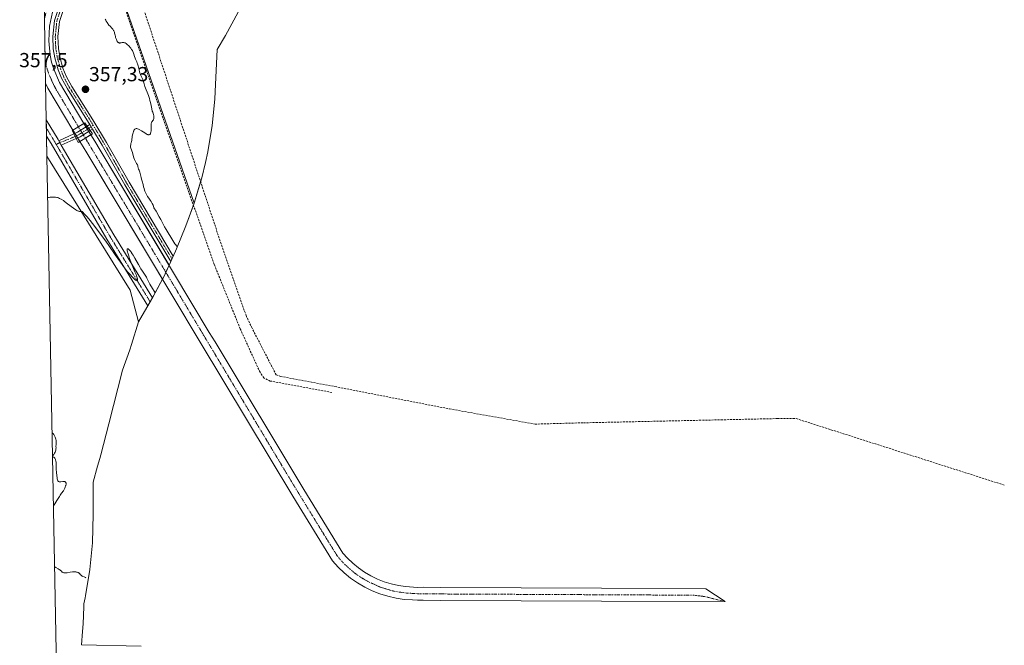
# Model space of a CAD drawing. Units: metres. Extents: x 632507 to 633010, y 4667222 to 4669544.
# Drawn here: x 632508 to 632993, y 4668490 to 4668798 of the extents above; entities that cross this region are included whole.
import ezdxf
from ezdxf.enums import TextEntityAlignment as Align

# ---------------------------------------------------------------- set-up
doc = ezdxf.new("R2010")
doc.units = ezdxf.units.M
doc.header["$MEASUREMENT"] = 0
doc.linetypes.add('TRAZO_Y_PUNTO', pattern=[1, 0.5, -0.25, 0, -0.25])
doc.linetypes.add('TRAZOSX2', pattern=[1.5, 1, -0.5])
for name, color, linetype, lineweight in [('Camino', 19, 'Continuous', 0), ('Camino Cxs', 19, 'Continuous', 0), ('Camino eje', 39, 'TRAZO_Y_PUNTO', 13), ('Carátula', 7, 'Continuous', 5), ('Corriente artificial Cxs', 5, 'Continuous', 13), ('Corriente artificial eje', 142, 'TRAZO_Y_PUNTO', 0), ('Corriente artificial eje oculto', 133, 'TRAZO_Y_PUNTO', 0), ('Corriente artificial lineal', 5, 'TRAZOSX2', 13), ('Corriente artificial oculto Cxs', 133, 'Continuous', 13), ('Corriente artificial superficial', 5, 'Continuous', 13), ('Corriente artificial superficial oculto', 133, 'TRAZO_Y_PUNTO', 13), ('Cultivos herbáceos CxS', 92, 'Continuous', 0), ('Curva de nivel normal', 36, 'Continuous', 0), ('Matorral', 135, 'Continuous', 0), ('Matorral CxS', 135, 'Continuous', 0), ('Pista no pavimentada', 254, 'Continuous', 13), ('Pista no pavimentada Cxs', 254, 'Continuous', 0), ('Pista pavimentada eje', 135, 'TRAZO_Y_PUNTO', 0), ('Puente', 1, 'Continuous', 0), ('Puente Cxs', 1, 'Continuous', 13), ('Punto de cota en terreno', 7, 'Continuous', 0), ('Rótulo de punto de cota en terreno', 19, 'Continuous', 0), ('Suelo desnudo', 252, 'Continuous', 0), ('Suelo desnudo CxS', 43, 'Continuous', 0)]:
    doc.layers.add(name, color=color, linetype=linetype, lineweight=lineweight)
doc.styles.add('Arial', font='txt', dxfattribs={"height": 0.2})

# ---------------------------------------------------------------- blocks, each defined once
blk = doc.blocks.new('*U150')
at = {"layer": 'Matorral CxS', "color": 135, "linetype": 'Continuous', "lineweight": 0}
for points in [[(632702.45, 4669202.6, 353.28), (632720.97, 4669189.9, 353.55), (632732.08, 4669187.79, 353.97), (632741.08, 4669190.43, 355.05), (632764.22, 4669218.6, 358.04), (632760.34, 4669211.23, 357.46), (632756.54, 4669204.35, 356.98), (632749.63, 4669193.24, 356.18), (632748.65, 4669191.78, 356.08), (632733.92, 4669170.15, 355.95), (632629.73, 4669043.75, 356.14), (632620.22, 4669030.63, 356.16), (632615.63, 4669023.62, 356.02), (632606.48, 4669007.13, 356.27), (632596.68, 4668983.96, 355.76), (632584.93, 4668957.63, 355.9), (632542.71, 4668859.87, 355.82), (632521.87, 4668812.37, 356.06), (632520.39, 4668808.5, 355.96), (632519.18, 4668873.25, 354.61), (632526.4, 4668881.62, 354.55), (632531.69, 4668895.91, 354.56), (632547.57, 4668912.31, 354.59), (632559.21, 4668923.95, 354.87), (632592.15, 4668998.83, 355.72), (632616.8, 4669043.2, 357.05), (632618.61, 4669046.45, 357.02), (632646.39, 4669082.17, 356.03), (632658.96, 4669105.32, 355.76), (632690.71, 4669143.69, 354.08), (632692.69, 4669156.92, 353.54), (632687.4, 4669169.49, 353.24), (632666.9, 4669186.02, 353.23), (632621.25, 4669195.94, 353.56), (632588.18, 4669195.94, 353.76), (632568.34, 4669199.91, 353.84), (632552.49, 4669199.61, 354.01), (632533.94, 4669199.25, 354.26), (632523.36, 4669188.67, 354.41), (632513.51, 4669175, 354.71), (632513.08, 4669197.97, 355.12), (632520.51, 4669210, 354.96), (632530.57, 4669226.33, 354.94), (632548.31, 4669253.56, 355.79), (632554.64, 4669262.75, 356.03), (632556.4, 4669248.11, 354.66), (632556.93, 4669238.59, 353.98), (632564.87, 4669225.89, 353.82), (632575, 4669223.29, 353.74), (632587.62, 4669220.07, 353.64), (632608.79, 4669219.54, 353.62), (632647.94, 4669218.48, 353.46), (632681.81, 4669213.19, 353.3), (632702.45, 4669202.6, 353.28)], [(632585, 4668684.13, 355.22), (632581.89, 4668677.28, 355.63), (632548.01, 4668733.81, 355.88), (632545.32, 4668738.3, 355.77), (632543.38, 4668741.37, 356.41), (632540.01, 4668746.93, 356.59), (632527.94, 4668767.1, 355.87), (632525.16, 4668773.63, 355.8), (632524.15, 4668777.05, 355.99), (632523.4, 4668780.52, 356.05), (632522.71, 4668787.6, 356.01), (632523.1, 4668794.69, 355.86), (632524.57, 4668801.65, 355.85), (632527.74, 4668809.97, 355.87), (632548.52, 4668857.34, 355.86), (632590.74, 4668955.08, 355.98), (632602.5, 4668981.43, 355.95), (632612.19, 4669004.36, 355.81), (632621.06, 4669020.34, 355.98), (632625.44, 4669027.03, 355.97), (632634.75, 4669039.87, 356.08), (632698.48, 4669117.18, 356.03), (632683.35, 4669092.66, 356.2), (632681.16, 4669086.78, 356.15), (632678.8, 4669072.79, 354.85), (632641.23, 4669025.55, 356.07), (632620.59, 4668991.69, 354.81), (632552.86, 4668826.06, 353.1), (632594.23, 4668707.74, 353.36), (632590.1, 4668696.68, 354.25), (632585.48, 4668685.32, 354.97), (632585, 4668684.13, 355.22)], [(632573.25, 4668660.38, 354.81), (632566.91, 4668649.43, 354.08), (632562.8, 4668664.98, 354.31), (632521.85, 4668730.81, 356.17), (632521.18, 4668766.78, 355.99), (632521.18, 4668766.77, 355.99), (632522.28, 4668764.21, 356.1), (632534.61, 4668743.66, 356.79), (632538.03, 4668738.04, 356.7), (632539.63, 4668735.51, 356.14), (632541.46, 4668732.45, 355.87), (632578.64, 4668670.43, 355.78), (632573.42, 4668660.67, 354.83), (632573.25, 4668660.38, 354.81)]]:
    blk.add_polyline3d(points, close=True, dxfattribs=at)
blk = doc.blocks.new('*U151')
at = {"layer": 'Cultivos herbáceos CxS', "color": 92, "linetype": 'Continuous', "lineweight": 0}
blk.add_polyline3d([(632527.73, 4668418.14, 361.8), (632521.85, 4668730.81, 356.17), (632562.8, 4668664.98, 354.31), (632566.91, 4668649.43, 354.08), (632563.49, 4668638.28, 354.04), (632562.58, 4668635.66, 354.05), (632559.03, 4668625.68, 354.14), (632552.23, 4668599.36, 354.29), (632548.27, 4668584.03, 354.3), (632547.82, 4668582.3, 354.31), (632546.75, 4668578.47, 354.34), (632544.5, 4668570.69, 354.37), (632544.58, 4668566, 354.36), (632544.64, 4668554.95, 354.45), (632544.21, 4668540.78, 354.63), (632542.93, 4668527.75, 354.78), (632540.8, 4668514.84, 355.41), (632540.6, 4668513.87, 355.45), (632540, 4668510.93, 355.57), (632539.97, 4668509.4, 355.62), (632539.59, 4668500.95, 355.76), (632539.32, 4668497.26, 355.84), (632538.76, 4668490.7, 356.03), (632568.18, 4668490.05, 356.03)], dxfattribs=at)
blk = doc.blocks.new('*U155')
at = {"layer": 'Corriente artificial eje', "color": 142, "linetype": 'TRAZO_Y_PUNTO', "lineweight": 0}
for points in [[(632520.59, 4668798.04, 355.85), (632520.68, 4668798.55, 355.85), (632521.63, 4668802.42, 355.7), (632523.08, 4668806.64, 355.76), (632525.53, 4668812.76, 355.83), (632534.7, 4668833.7, 355.68)], [(632537.32, 4668745.3, 356.44), (632526.69, 4668763.06, 355.73), (632525.06, 4668766.05, 355.79), (632522.55, 4668771.75, 355.73), (632521.06, 4668776.43, 355.8), (632520.99, 4668776.77, 355.82)]]:
    blk.add_polyline3d(points, dxfattribs=at)
blk = doc.blocks.new('*U165')
at = {"layer": 'Curva de nivel normal', "color": 36, "linetype": 'Continuous', "lineweight": 0}
for points in [[(632575.08, 4668663.7, 355), (632573.21, 4668666.67, 355), (632572.95, 4668667.1, 355), (632572.46, 4668668.01, 355), (632571.5, 4668669.93, 355), (632571, 4668670.89, 355), (632570.73, 4668671.37, 355), (632570.15, 4668672.32, 355), (632568.82, 4668674.33, 355), (632568.07, 4668675.51, 355), (632567.67, 4668676.16, 355), (632566.84, 4668677.61, 355), (632565.09, 4668680.74, 355), (632564.22, 4668682.21, 355), (632563.8, 4668682.88, 355), (632563.26, 4668683.68, 355), (632563.03, 4668683.99, 355), (632562.59, 4668684.53, 355), (632562.29, 4668684.85, 355), (632561.91, 4668685.19, 355), (632561.74, 4668685.29, 355), (632561.49, 4668685.34, 355), (632561.4, 4668685.28, 355), (632561.32, 4668685.08, 355), (632561.31, 4668684.75, 355), (632561.34, 4668684.46, 355), (632561.48, 4668683.73, 355), (632561.59, 4668683.3, 355), (632561.87, 4668682.34, 355), (632562.21, 4668681.28, 355), (632562.47, 4668680.53, 355), (632563.05, 4668678.98, 355), (632563.74, 4668677.24, 355), (632565.1, 4668674.02, 355), (632565.67, 4668672.64, 355), (632565.9, 4668672.03, 355), (632566.21, 4668671.1, 355), (632566.32, 4668670.72, 355), (632566.4, 4668670.25, 355), (632566.39, 4668669.92, 355), (632566.34, 4668669.8, 355), (632566.18, 4668669.69, 355), (632566.05, 4668669.7, 355), (632565.81, 4668669.78, 355), (632565.43, 4668670, 355), (632565.21, 4668670.16, 355), (632564.84, 4668670.47, 355), (632564.19, 4668671.07, 355), (632563.43, 4668671.85, 355), (632563.02, 4668672.3, 355), (632562.12, 4668673.34, 355), (632561.64, 4668673.92, 355), (632560.88, 4668674.89, 355), (632559.23, 4668677.1, 355), (632558.04, 4668678.76, 355), (632555.46, 4668682.45, 355), (632552.26, 4668686.98, 355), (632551.13, 4668688.54, 355), (632548.87, 4668691.64, 355), (632546.68, 4668694.56, 355), (632545.34, 4668696.33, 355), (632543.09, 4668699.21, 355), (632542.45, 4668700, 355), (632541.47, 4668701.15, 355), (632541.02, 4668701.66, 355), (632540.43, 4668702.26, 355), (632540.18, 4668702.51, 355), (632539.98, 4668702.74, 355), (632539.66, 4668703.17, 355), (632539.42, 4668703.43, 355), (632539.33, 4668703.5, 355), (632539.12, 4668703.6, 355), (632538.9, 4668703.65, 355), (632538.74, 4668703.67, 355), (632538.41, 4668703.66, 355), (632538.05, 4668703.63, 355), (632537.8, 4668703.66, 355), (632537.49, 4668703.75, 355), (632537.3, 4668703.82, 355), (632536.84, 4668704.05, 355), (632536.56, 4668704.21, 355), (632536.07, 4668704.51, 355), (632534.87, 4668705.34, 355), (632531.96, 4668707.5, 355), (632530.54, 4668708.54, 355), (632529.9, 4668708.99, 355), (632528.82, 4668709.69, 355), (632528.36, 4668709.95, 355), (632528.07, 4668710.09, 355), (632527.54, 4668710.32, 355), (632527.04, 4668710.48, 355), (632526.71, 4668710.56, 355), (632526.04, 4668710.66, 355), (632525.3, 4668710.71, 355), (632524.91, 4668710.72, 355), (632524.32, 4668710.71, 355), (632523.44, 4668710.63, 355), (632522.88, 4668710.53, 355), (632522.62, 4668710.47, 355), (632522.24, 4668710.35, 355), (632522.24, 4668710.35, 355)], [(632524.41, 4668594.9, 355), (632524.41, 4668594.9, 355), (632524.82, 4668594.52, 355), (632525.06, 4668594.26, 355), (632525.2, 4668594.07, 355), (632525.46, 4668593.69, 355), (632525.62, 4668593.4, 355), (632525.89, 4668592.81, 355), (632526.08, 4668592.22, 355), (632526.17, 4668591.84, 355), (632526.29, 4668591.13, 355), (632526.34, 4668590.43, 355), (632526.34, 4668590.01, 355), (632526.3, 4668589.19, 355), (632526.28, 4668588.16, 355), (632526.29, 4668587.44, 355), (632526.28, 4668587.04, 355), (632526.21, 4668586.41, 355), (632526.1, 4668585.96, 355), (632526.03, 4668585.72, 355), (632525.88, 4668585.37, 355), (632525.62, 4668584.88, 355), (632525.46, 4668584.63, 355), (632525.17, 4668584.24, 355), (632524.82, 4668583.85, 355), (632524.62, 4668583.65, 355), (632524.62, 4668583.65, 355)], [(632524.63, 4668583.27, 355), (632524.63, 4668583.27, 355), (632524.97, 4668583.1, 355), (632525.17, 4668582.97, 355), (632525.51, 4668582.68, 355), (632525.65, 4668582.52, 355), (632525.87, 4668582.18, 355), (632526.04, 4668581.82, 355), (632526.12, 4668581.56, 355), (632526.23, 4668581.03, 355), (632526.29, 4668580.4, 355), (632526.31, 4668579.06, 355), (632526.34, 4668577.93, 355), (632526.4, 4668577.1, 355), (632526.61, 4668575.35, 355), (632526.76, 4668574, 355), (632526.87, 4668572.84, 355), (632526.94, 4668572.31, 355), (632527.04, 4668571.84, 355), (632527.1, 4668571.63, 355), (632527.27, 4668571.27, 355), (632527.37, 4668571.12, 355), (632527.56, 4668570.95, 355), (632527.78, 4668570.83, 355), (632527.95, 4668570.79, 355), (632528.33, 4668570.76, 355), (632528.74, 4668570.79, 355), (632529.57, 4668570.92, 355), (632530.13, 4668570.99, 355), (632530.37, 4668570.99, 355), (632530.52, 4668570.97, 355), (632530.76, 4668570.9, 355), (632530.86, 4668570.84, 355), (632531.03, 4668570.69, 355), (632531.14, 4668570.49, 355), (632531.19, 4668570.33, 355), (632531.21, 4668570.21, 355), (632531.22, 4668569.94, 355), (632531.21, 4668569.68, 355), (632531.1, 4668569.08, 355), (632531.02, 4668568.8, 355), (632530.82, 4668568.2, 355), (632530.63, 4668567.75, 355), (632530.3, 4668567.08, 355), (632529.92, 4668566.45, 355), (632529.07, 4668565.25, 355), (632528.41, 4668564.31, 355), (632527.98, 4668563.62, 355), (632526.75, 4668561.57, 355), (632525.73, 4668559.98, 355), (632525.08, 4668558.98, 355)], [(632525.65, 4668528.99, 355), (632525.65, 4668528.99, 355), (632526.2, 4668528.68, 355), (632527.34, 4668528.09, 355), (632527.87, 4668527.78, 355), (632528.12, 4668527.61, 355), (632528.41, 4668527.36, 355), (632528.96, 4668526.84, 355), (632529.37, 4668526.49, 355), (632529.67, 4668526.3, 355), (632529.83, 4668526.22, 355), (632530.1, 4668526.14, 355), (632530.39, 4668526.08, 355), (632530.6, 4668526.07, 355), (632531.05, 4668526.07, 355), (632531.77, 4668526.15, 355), (632533.28, 4668526.4, 355), (632534.33, 4668526.53, 355), (632534.97, 4668526.57, 355), (632535.75, 4668526.55, 355), (632536.09, 4668526.52, 355), (632536.34, 4668526.48, 355), (632536.77, 4668526.38, 355), (632537.16, 4668526.24, 355), (632537.38, 4668526.12, 355), (632537.52, 4668526.03, 355), (632537.78, 4668525.83, 355), (632538.03, 4668525.57, 355), (632538.38, 4668525.18, 355), (632538.59, 4668524.97, 355), (632538.97, 4668524.65, 355), (632539.21, 4668524.5, 355), (632539.48, 4668524.34, 355), (632540.11, 4668524.04, 355), (632540.81, 4668523.77, 355), (632541.03, 4668523.69, 355)]]:
    blk.add_polyline3d(points, dxfattribs=at)
blk = doc.blocks.new('5PATER')
at = {"layer": 'Carátula', "linetype": 'Continuous', "lineweight": 5}
h = blk.add_hatch(color=250, dxfattribs=at)
edge = h.paths.add_edge_path()
edge.add_ellipse((0, 0.01), major_axis=(-1.33, -1.34), ratio=0.999422, start_angle=0, end_angle=360)
blk = doc.blocks.new('*U170')
at = {"layer": 'Pista no pavimentada Cxs', "color": 254, "linetype": 'Continuous', "lineweight": 0}
blk.add_polyline3d([(632573.34, 4668660.52, 354.82), (632571.46, 4668657.29, 354.71), (632551.28, 4668690.13, 355), (632523.88, 4668737.02, 356.8), (632521.67, 4668740.69, 356.9), (632521.67, 4668740.69, 356.9), (632521.52, 4668748.64, 357.21), (632521.52, 4668748.64, 357.21), (632527.29, 4668739.04, 357.04), (632527.63, 4668738.45, 357.03), (632528.9, 4668736.28, 356.91), (632554.69, 4668692.18, 355.23), (632573.77, 4668661.31, 354.86), (632573.34, 4668660.52, 354.82)], close=True, dxfattribs=at)

msp = doc.modelspace()

# ---------------------------------------------------------------- linework, layer by layer
at = {"layer": 'Camino', "color": 19, "linetype": 'Continuous', "lineweight": 0}
for points in [[(632542.94, 4668746.34, 356.9), (632542.26, 4668747.47, 356.87), (632531.9, 4668763.87, 356.09), (632529, 4668769.17, 356.02), (632527.32, 4668773.31, 355.88), (632525.67, 4668779.16, 356.26), (632524.96, 4668783.57, 356.2), (632524.67, 4668789.66, 356.09), (632525.48, 4668797.61, 356.12), (632529.12, 4668808.53, 356)], [(632531.46, 4668807.65, 356.2), (632527.94, 4668797.08, 356.35), (632527.17, 4668789.59, 356.34), (632527.45, 4668783.83, 356.44), (632528.12, 4668779.7, 356.45), (632529.69, 4668774.12, 356.12), (632531.27, 4668770.24, 356.26), (632534.05, 4668765.13, 356.32), (632544.39, 4668748.79, 357), (632551.13, 4668737.6, 356.54), (632562.25, 4668718.03, 356.02), (632583.93, 4668681.78, 355.63), (632582.71, 4668679.09, 355.73), (632560.1, 4668716.77, 355.94), (632548.98, 4668736.33, 356.14), (632544.23, 4668744.2, 356.96)], [(632535.1, 4668741.8, 356.89), (632536.93, 4668742.62, 356.76), (632541.63, 4668745.53, 356.8)], [(632543.09, 4668743.49, 356.86), (632538.11, 4668740.4, 356.71), (632536.21, 4668739.55, 357.05)], [(632541.63, 4668745.53, 356.8), (632542.94, 4668746.34, 356.9)], [(632543.09, 4668743.49, 356.86), (632541.63, 4668745.53, 356.8)], [(632543.09, 4668743.49, 356.86), (632541.63, 4668745.53, 356.8)], [(632542.94, 4668746.34, 356.9), (632544.23, 4668744.2, 356.96)], [(632542.94, 4668746.34, 356.9), (632544.23, 4668744.2, 356.96)], [(632544.23, 4668744.2, 356.96), (632543.09, 4668743.49, 356.86)], [(632527.63, 4668738.45, 357.03), (632535.1, 4668741.8, 356.89)], [(632527.63, 4668738.45, 357.03), (632528.9, 4668736.28, 356.91)], [(632536.21, 4668739.55, 357.05), (632528.9, 4668736.28, 356.91)], [(632535.1, 4668741.8, 356.89), (632536.21, 4668739.55, 357.05)], [(632535.1, 4668741.8, 356.89), (632536.21, 4668739.55, 357.05)]]:
    msp.add_polyline3d(points, dxfattribs=at)
at = {"layer": 'Camino Cxs', "color": 19, "linetype": 'Continuous', "lineweight": 0}
msp.add_polyline3d([(632531.46, 4668807.65, 356.2), (632527.94, 4668797.08, 356.35), (632527.17, 4668789.59, 356.34), (632527.45, 4668783.83, 356.44), (632528.12, 4668779.7, 356.45), (632529.69, 4668774.12, 356.12), (632531.27, 4668770.24, 356.26), (632534.05, 4668765.13, 356.32), (632544.39, 4668748.79, 357), (632551.13, 4668737.6, 356.54), (632562.25, 4668718.03, 356.02), (632583.93, 4668681.78, 355.63), (632582.71, 4668679.09, 355.73), (632560.1, 4668716.77, 355.94), (632548.98, 4668736.33, 356.14), (632544.23, 4668744.2, 356.96), (632544.23, 4668744.2, 356.96), (632542.94, 4668746.34, 356.9), (632542.26, 4668747.47, 356.87), (632531.9, 4668763.87, 356.09), (632529, 4668769.17, 356.02), (632527.32, 4668773.31, 355.88), (632525.67, 4668779.16, 356.26), (632524.96, 4668783.57, 356.2), (632524.67, 4668789.66, 356.09), (632525.48, 4668797.61, 356.12), (632529.12, 4668808.53, 356)], dxfattribs=at)
for points in [[(632543.09, 4668743.49, 356.86), (632538.11, 4668740.4, 356.71), (632536.21, 4668739.55, 357.05), (632535.1, 4668741.8, 356.89), (632536.93, 4668742.62, 356.76), (632541.63, 4668745.53, 356.8), (632543.09, 4668743.49, 356.86)], [(632544.23, 4668744.2, 356.96), (632543.09, 4668743.49, 356.86), (632541.63, 4668745.53, 356.8), (632542.94, 4668746.34, 356.9), (632544.23, 4668744.2, 356.96)], [(632536.21, 4668739.55, 357.05), (632528.9, 4668736.28, 356.91), (632527.63, 4668738.45, 357.03), (632535.1, 4668741.8, 356.89), (632536.21, 4668739.55, 357.05)]]:
    msp.add_polyline3d(points, close=True, dxfattribs=at)
at = {"layer": 'Camino eje', "color": 39, "linetype": 'TRAZO_Y_PUNTO', "lineweight": 13}
for points in [[(632530.29, 4668808.09, 356.11), (632526.71, 4668797.35, 356.24), (632526.31, 4668793.37, 356.19), (632525.92, 4668789.63, 356.18), (632526.07, 4668786.58, 356.22), (632526.21, 4668783.7, 356.26), (632526.54, 4668781.64, 356.31), (632526.9, 4668779.43, 356.37), (632528.51, 4668773.72, 356), (632529.35, 4668771.65, 356.05), (632530.14, 4668769.71, 356.14), (632531.59, 4668767.06, 356.25), (632532.98, 4668764.5, 356.2), (632538.16, 4668756.3, 356.44), (632543.33, 4668748.13, 356.95), (632543.79, 4668747.36, 356.97), (632544.54, 4668746.12, 357)], [(632542.36, 4668744.51, 356.83), (632542.05, 4668744.27, 356.8), (632537.07, 4668741.15, 356.84), (632535.71, 4668740.57, 356.97)], [(632544.54, 4668746.12, 357), (632542.36, 4668744.51, 356.83)], [(632544.54, 4668746.12, 357), (632547.68, 4668740.9, 356.45), (632550.06, 4668736.97, 356.34), (632555.62, 4668727.18, 356.14), (632561.18, 4668717.4, 356.07), (632567.51, 4668706.87, 355.91), (632579.23, 4668687.27, 355.82), (632583.33, 4668680.45, 355.73)], [(632535.71, 4668740.57, 356.97), (632530.09, 4668738.19, 356.95), (632528.18, 4668737.52, 356.98), (632526.39, 4668736.65, 356.97)]]:
    msp.add_polyline3d(points, dxfattribs=at)
at = {"layer": 'Corriente artificial Cxs', "color": 5, "linetype": 'Continuous', "lineweight": 13}
msp.add_polyline3d([(632524.57, 4668801.65, 355.85), (632523.1, 4668794.69, 355.86), (632522.71, 4668787.6, 356.01), (632523.4, 4668780.52, 356.05), (632524.15, 4668777.05, 355.99), (632525.16, 4668773.63, 355.8), (632527.94, 4668767.1, 355.87), (632540.01, 4668746.93, 356.59), (632540.01, 4668746.93, 356.59), (632534.61, 4668743.66, 356.79), (632522.28, 4668764.21, 356.1), (632521.18, 4668766.77, 355.99), (632521.18, 4668766.78, 355.99), (632520.39, 4668808.5, 355.96)], dxfattribs=at)
msp.add_polyline3d([(632538.03, 4668738.04, 356.7), (632543.38, 4668741.37, 356.41), (632545.32, 4668738.3, 355.77), (632548.01, 4668733.81, 355.88), (632601.68, 4668644.26, 355.64), (632604.51, 4668639.55, 355.66), (632648.14, 4668567.04, 355.76), (632667.42, 4668535.78, 355.72), (632669.61, 4668533.32, 355.82), (632672.23, 4668530.82, 355.71), (632675.03, 4668528.52, 355.64), (632677.98, 4668526.45, 355.69), (632681.1, 4668524.62, 355.58), (632684.35, 4668523.03, 355.74), (632687.72, 4668521.7, 355.86), (632691.17, 4668520.63, 355.8), (632694.69, 4668519.84, 355.69), (632698.27, 4668519.31, 355.67), (632702.07, 4668519.05, 355.73), (632704.21, 4668518.95, 355.71), (632706.9, 4668519, 355.69), (632715.6, 4668518.84, 355.62), (632794.62, 4668518.47, 355.68), (632845.86, 4668518.26, 355.58), (632855.37, 4668511.92, 355.72), (632794.59, 4668512.17, 355.67), (632715.53, 4668512.54, 355.54), (632706.9, 4668512.7, 355.54), (632704.11, 4668512.65, 355.65), (632701.7, 4668512.77, 355.73), (632697.6, 4668513.05, 355.69), (632693.54, 4668513.63, 355.71), (632689.54, 4668514.54, 355.89), (632685.62, 4668515.76, 355.93), (632681.81, 4668517.27, 355.68), (632678.12, 4668519.07, 355.78), (632674.57, 4668521.15, 355.83), (632671.22, 4668523.5, 355.52), (632668.05, 4668526.1, 355.86), (632665.07, 4668528.94, 355.78), (632662.35, 4668532, 355.85), (632642.76, 4668563.76, 355.86), (632597.24, 4668639.42, 355.94), (632541.46, 4668732.45, 355.87), (632539.63, 4668735.51, 356.14), (632538.03, 4668738.04, 356.7)], close=True, dxfattribs=at)
at = {"layer": 'Corriente artificial eje', "color": 142, "linetype": 'TRAZO_Y_PUNTO', "lineweight": 0}
msp.add_polyline3d([(632855.37, 4668511.92, 355.72), (632845.18, 4668514.47, 355.47), (632839.97, 4668515.09, 355.61), (632717.09, 4668515.69, 355.47), (632704.11, 4668515.82, 355.57), (632698.64, 4668516.14, 355.6), (632694.25, 4668516.74, 355.58), (632691.16, 4668517.41, 355.57), (632685.75, 4668519.1, 355.49), (632679.93, 4668521.71, 355.48), (632676.68, 4668523.58, 355.44), (632673.5, 4668525.76, 355.49), (632670.12, 4668528.52, 355.42), (632666.22, 4668532.4, 355.53), (632664.59, 4668534.52, 355.59), (632661.82, 4668538.87, 355.55), (632642.63, 4668570.09, 355.62), (632540.72, 4668739.71, 356.16)], dxfattribs=at)
at = {"layer": 'Corriente artificial eje oculto', "color": 133, "linetype": 'TRAZO_Y_PUNTO', "lineweight": 0}
msp.add_polyline3d([(632540.72, 4668739.71, 356.16), (632537.32, 4668745.3, 356.44)], dxfattribs=at)
at = {"layer": 'Corriente artificial lineal', "color": 5, "linetype": 'TRAZOSX2', "lineweight": 13}
for points in [[(632661.99, 4668614.76, 353.67), (632631.69, 4668620.35, 353.7), (632628.63, 4668621.76, 353.92), (632626.64, 4668624.63, 353.67), (632616.92, 4668645.97, 353.63), (632604.11, 4668677.69, 353.71), (632582.27, 4668739.85, 353.2), (632560.74, 4668802.18, 352.86), (632553.24, 4668826.32, 353.04), (632553.06, 4668827.42, 352.96), (632553.52, 4668828.37, 352.84)], [(632560.97, 4668828.14, 353.21), (632564.9, 4668816.86, 353.74), (632608.15, 4668685.74, 353.92), (632619.81, 4668652.55, 353.7), (632622.43, 4668646.92, 353.94), (632634.61, 4668623.32, 353.83), (632636.69, 4668622.63, 353.73), (632663.52, 4668617.62, 353.76), (632719.84, 4668606.65, 353.74), (632761.91, 4668599.19, 353.95), (632785.72, 4668599.82, 353.59), (632881.13, 4668601.89, 353.98), (632890.34, 4668601.89, 353.98), (632992.73, 4668569.19, 354.56)]]:
    msp.add_polyline3d(points, dxfattribs=at)
at = {"layer": 'Corriente artificial oculto Cxs', "color": 133, "linetype": 'Continuous', "lineweight": 13}
msp.add_polyline3d([(632543.38, 4668741.37, 356.41), (632538.03, 4668738.04, 356.7), (632534.61, 4668743.66, 356.79), (632540.01, 4668746.93, 356.59), (632543.38, 4668741.37, 356.41)], close=True, dxfattribs=at)
at = {"layer": 'Corriente artificial superficial', "color": 5, "linetype": 'Continuous', "lineweight": 13}
for points in [[(632815.35, 4669258.96, 356.13), (632634.75, 4669039.87, 356.08), (632625.44, 4669027.03, 355.97), (632621.06, 4669020.34, 355.98), (632612.19, 4669004.36, 355.81), (632602.5, 4668981.43, 355.95), (632590.74, 4668955.08, 355.98), (632548.52, 4668857.34, 355.86), (632527.74, 4668809.97, 355.87), (632524.57, 4668801.65, 355.85), (632523.1, 4668794.69, 355.86), (632522.71, 4668787.6, 356.01), (632523.4, 4668780.52, 356.05), (632524.15, 4668777.05, 355.99), (632525.16, 4668773.63, 355.8), (632527.94, 4668767.1, 355.87), (632540.01, 4668746.93, 356.59)], [(632521.18, 4668766.78, 355.99), (632520.39, 4668808.5, 355.96)], [(632534.61, 4668743.66, 356.79), (632522.28, 4668764.21, 356.1), (632521.18, 4668766.77, 355.99), (632521.18, 4668766.78, 355.99)], [(632534.61, 4668743.66, 356.79), (632540.01, 4668746.93, 356.59)], [(632543.38, 4668741.37, 356.41), (632538.03, 4668738.04, 356.7)], [(632543.38, 4668741.37, 356.41), (632545.32, 4668738.3, 355.77), (632548.01, 4668733.81, 355.88), (632601.68, 4668644.26, 355.64), (632604.51, 4668639.55, 355.66), (632648.14, 4668567.04, 355.76), (632667.42, 4668535.78, 355.72), (632669.61, 4668533.32, 355.82), (632672.23, 4668530.82, 355.71), (632675.03, 4668528.52, 355.64), (632677.98, 4668526.45, 355.69), (632681.1, 4668524.62, 355.58), (632684.35, 4668523.03, 355.74), (632687.72, 4668521.7, 355.86), (632691.17, 4668520.63, 355.8), (632694.69, 4668519.84, 355.69), (632698.27, 4668519.31, 355.67), (632702.07, 4668519.05, 355.73), (632704.21, 4668518.95, 355.71), (632706.9, 4668519, 355.69), (632715.6, 4668518.84, 355.62), (632794.62, 4668518.47, 355.68), (632845.86, 4668518.26, 355.58), (632855.37, 4668511.92, 355.72), (632794.59, 4668512.17, 355.67), (632715.53, 4668512.54, 355.54), (632706.9, 4668512.7, 355.54), (632704.11, 4668512.65, 355.65), (632701.7, 4668512.77, 355.73), (632697.6, 4668513.05, 355.69), (632693.54, 4668513.63, 355.71), (632689.54, 4668514.54, 355.89), (632685.62, 4668515.76, 355.93), (632681.81, 4668517.27, 355.68), (632678.12, 4668519.07, 355.78), (632674.57, 4668521.15, 355.83), (632671.22, 4668523.5, 355.52), (632668.05, 4668526.1, 355.86), (632665.07, 4668528.94, 355.78), (632662.35, 4668532, 355.85), (632642.76, 4668563.76, 355.86), (632597.24, 4668639.42, 355.94), (632541.46, 4668732.45, 355.87), (632539.63, 4668735.51, 356.14), (632538.03, 4668738.04, 356.7)]]:
    msp.add_polyline3d(points, dxfattribs=at)
at = {"layer": 'Corriente artificial superficial oculto', "color": 133, "linetype": 'TRAZO_Y_PUNTO', "lineweight": 13}
for points in [[(632534.61, 4668743.66, 356.79), (632540.01, 4668746.93, 356.59)], [(632538.03, 4668738.04, 356.7), (632534.61, 4668743.66, 356.79)], [(632540.01, 4668746.93, 356.59), (632543.38, 4668741.37, 356.41)], [(632543.38, 4668741.37, 356.41), (632538.03, 4668738.04, 356.7)]]:
    msp.add_polyline3d(points, dxfattribs=at)
at = {"layer": 'Cultivos herbáceos CxS', "color": 92, "linetype": 'Continuous', "lineweight": 0}
msp.add_polyline3d([(632594.23, 4668707.74, 353.36), (632552.86, 4668826.06, 353.1), (632620.59, 4668991.69, 354.81), (632641.23, 4669025.55, 356.07), (632678.8, 4669072.79, 354.85), (632677.77, 4669067.11, 355.32), (632639.96, 4668876.05, 352.7), (632636.89, 4668860.44, 352.71), (632636.81, 4668860.04, 352.71), (632633.84, 4668847.3, 352.49), (632630.04, 4668834.77, 353.47), (632625.43, 4668822.52, 353.38), (632622.06, 4668814.86, 353.36), (632617.92, 4668805.94, 353.31), (632615.88, 4668801.68, 353.28), (632609.72, 4668790.14, 353.3), (632605.59, 4668783.31, 353.67), (632604.62, 4668762.68, 353.7), (632604.41, 4668758.95, 353.71), (632603.13, 4668745.92, 353.71), (632601, 4668733.01, 353.74), (632599.78, 4668727.81, 353.75), (632598.03, 4668720.27, 353.76), (632594.23, 4668707.74, 353.36)], close=True, dxfattribs=at)
for points in [[(632594.23, 4668707.74, 353.36), (632557.01, 4668814.19, 352.78), (632552.86, 4668826.06, 353.1), (632553.16, 4668826.8, 353.01), (632553.91, 4668828.62, 352.84), (632557.81, 4668838.17, 353.75), (632600.93, 4668943.61, 353.73), (632620.59, 4668991.69, 354.81), (632624.6, 4668998.26, 355.3), (632641.23, 4669025.55, 356.07), (632678.8, 4669072.79, 354.85)], [(632678.8, 4669072.79, 354.85), (632677.76, 4669067.11, 355.32), (632660.32, 4668978.93, 353.11), (632639.96, 4668876.05, 352.7), (632636.89, 4668860.44, 352.71), (632636.81, 4668860.04, 352.71), (632633.83, 4668847.3, 352.49), (632633.6, 4668846.52, 352.57), (632630.04, 4668834.77, 353.47), (632625.43, 4668822.52, 353.38), (632622.06, 4668814.86, 353.36), (632617.92, 4668805.94, 353.31), (632615.88, 4668801.68, 353.28), (632609.71, 4668790.14, 353.3), (632605.59, 4668783.31, 353.67), (632604.62, 4668762.68, 353.7), (632604.41, 4668758.95, 353.71), (632603.13, 4668745.93, 353.71), (632601, 4668733.01, 353.74), (632599.78, 4668727.81, 353.75), (632598.02, 4668720.27, 353.76), (632597.42, 4668718.27, 353.78)], [(632527.73, 4668418.14, 361.8), (632521.85, 4668730.81, 356.17)], [(632566.91, 4668649.43, 354.08), (632562.8, 4668664.98, 354.31), (632521.85, 4668730.81, 356.17)], [(632597.42, 4668718.27, 353.78), (632594.23, 4668707.74, 353.36)], [(632568.18, 4668490.05, 356.03), (632538.76, 4668490.7, 356.03), (632539.32, 4668497.26, 355.84), (632539.59, 4668500.95, 355.76), (632539.97, 4668509.4, 355.62), (632540, 4668510.93, 355.57), (632540.6, 4668513.87, 355.45), (632540.8, 4668514.84, 355.41), (632542.93, 4668527.76, 354.78), (632544.21, 4668540.78, 354.63), (632544.64, 4668554.95, 354.45), (632544.58, 4668566, 354.36), (632544.5, 4668570.69, 354.37), (632546.75, 4668578.47, 354.34), (632547.81, 4668582.3, 354.31), (632548.27, 4668584.03, 354.3), (632552.23, 4668599.36, 354.29), (632559.03, 4668625.68, 354.14), (632562.58, 4668635.66, 354.05), (632563.49, 4668638.28, 354.04), (632566.91, 4668649.43, 354.08)]]:
    msp.add_polyline3d(points, dxfattribs=at)
at = {"layer": 'Curva de nivel normal', "color": 36, "linetype": 'Continuous', "lineweight": 0}
msp.add_polyline3d([(632586.03, 4668686.32, 355), (632584.7, 4668687.71, 355), (632583.7, 4668689.43, 355), (632580.48, 4668694.8, 355), (632579.7, 4668696.17, 355), (632578.98, 4668697.51, 355), (632577.84, 4668699.66, 355), (632577.07, 4668701.06, 355), (632575.5, 4668703.8, 355), (632574.48, 4668705.53, 355), (632574.22, 4668706.27, 355), (632574.03, 4668706.72, 355), (632573.64, 4668707.55, 355), (632573.44, 4668707.92, 355), (632573.03, 4668708.6, 355), (632572.62, 4668709.2, 355), (632571.89, 4668710.21, 355), (632571.27, 4668711.11, 355), (632570.96, 4668711.63, 355), (632570.79, 4668711.96, 355), (632570.48, 4668712.61, 355), (632570.04, 4668713.64, 355), (632569.84, 4668714.19, 355), (632569.58, 4668715.02, 355), (632569.39, 4668715.85, 355), (632569.17, 4668716.92, 355), (632569.06, 4668717.41, 355), (632568.85, 4668718.1, 355), (632568.55, 4668719.02, 355), (632568.4, 4668719.54, 355), (632568.2, 4668720.42, 355), (632567.93, 4668721.67, 355), (632567.77, 4668722.27, 355), (632567.49, 4668723.07, 355), (632567.12, 4668724.03, 355), (632566.95, 4668724.49, 355), (632566.59, 4668725.8, 355), (632566.49, 4668726.1, 355), (632566.31, 4668726.55, 355), (632565.93, 4668727.22, 355), (632565.53, 4668727.89, 355), (632565.32, 4668728.27, 355), (632565.02, 4668728.92, 355), (632564.88, 4668729.29, 355), (632564.62, 4668730.11, 355), (632564.13, 4668731.87, 355), (632563.88, 4668732.71, 355), (632563.15, 4668734.79, 355), (632563.01, 4668735.36, 355), (632562.97, 4668735.62, 355), (632562.97, 4668735.88, 355), (632563.02, 4668736.38, 355), (632563.14, 4668736.86, 355), (632563.34, 4668737.51, 355), (632563.43, 4668737.85, 355), (632563.58, 4668738.66, 355), (632563.8, 4668740.48, 355), (632563.94, 4668741.34, 355), (632564.02, 4668741.76, 355), (632564.17, 4668742.37, 355), (632564.34, 4668742.92, 355), (632564.43, 4668743.16, 355), (632564.53, 4668743.37, 355), (632564.74, 4668743.73, 355), (632564.97, 4668744, 355), (632565.12, 4668744.14, 355), (632565.45, 4668744.34, 355), (632565.67, 4668744.43, 355), (632565.78, 4668744.45, 355), (632565.98, 4668744.45, 355), (632566.35, 4668744.37, 355), (632566.84, 4668744.17, 355), (632567.14, 4668744.01, 355), (632568.27, 4668743.34, 355), (632569.94, 4668742.27, 355), (632570.67, 4668741.82, 355), (632571.19, 4668741.53, 355), (632571.41, 4668741.43, 355), (632571.68, 4668741.33, 355), (632571.8, 4668741.31, 355), (632572.02, 4668741.3, 355), (632572.16, 4668741.33, 355), (632572.4, 4668741.48, 355), (632572.6, 4668741.72, 355), (632572.7, 4668741.87, 355), (632572.82, 4668742.14, 355), (632572.98, 4668742.65, 355), (632573.08, 4668743.26, 355), (632573.11, 4668743.6, 355), (632573.12, 4668743.97, 355), (632573.11, 4668744.76, 355), (632573.08, 4668745.83, 355), (632573.08, 4668746.33, 355), (632573.12, 4668746.78, 355), (632573.16, 4668746.98, 355), (632573.23, 4668747.25, 355), (632573.3, 4668747.41, 355), (632573.45, 4668747.7, 355), (632573.62, 4668747.94, 355), (632573.97, 4668748.36, 355), (632574.19, 4668748.68, 355), (632574.28, 4668748.86, 355), (632574.39, 4668749.25, 355), (632574.44, 4668749.68, 355), (632574.43, 4668749.99, 355), (632574.35, 4668750.62, 355), (632574.17, 4668751.35, 355), (632573.84, 4668752.43, 355), (632573.67, 4668753.05, 355), (632573.43, 4668754.11, 355), (632573.1, 4668755.69, 355), (632572.92, 4668756.54, 355), (632572.64, 4668757.69, 355), (632572.48, 4668758.28, 355), (632572.22, 4668759.19, 355), (632571.74, 4668760.63, 355), (632570.06, 4668765.14, 355), (632569.64, 4668766.38, 355), (632569.17, 4668767.82, 355), (632568.92, 4668768.5, 355), (632568.49, 4668769.52, 355), (632568.07, 4668770.49, 355), (632567.87, 4668771.01, 355), (632567.57, 4668771.86, 355), (632567.43, 4668772.32, 355), (632567.18, 4668773.29, 355), (632566.69, 4668775.26, 355), (632566.43, 4668776.16, 355), (632566.29, 4668776.56, 355), (632566.01, 4668777.28, 355), (632565.44, 4668778.48, 355), (632565.2, 4668779.03, 355), (632564.89, 4668779.85, 355), (632564.54, 4668780.96, 355), (632564.34, 4668781.53, 355), (632564.04, 4668782.31, 355), (632563.85, 4668782.71, 355), (632563.5, 4668783.33, 355), (632563.06, 4668783.98, 355), (632562.8, 4668784.31, 355), (632562.26, 4668784.92, 355), (632561.96, 4668785.22, 355), (632561.49, 4668785.65, 355), (632561.01, 4668786.04, 355), (632560.76, 4668786.21, 355), (632560.28, 4668786.49, 355), (632560.04, 4668786.6, 355), (632559.7, 4668786.7, 355), (632559.37, 4668786.75, 355), (632559.16, 4668786.75, 355), (632558.77, 4668786.69, 355), (632558.4, 4668786.6, 355), (632557.93, 4668786.49, 355), (632557.71, 4668786.46, 355), (632557.5, 4668786.46, 355), (632557.4, 4668786.48, 355), (632557.24, 4668786.52, 355), (632557.02, 4668786.65, 355), (632556.87, 4668786.77, 355), (632556.59, 4668787.09, 355), (632556.45, 4668787.28, 355), (632556.2, 4668787.71, 355), (632555.97, 4668788.2, 355), (632555.84, 4668788.54, 355), (632555.6, 4668789.23, 355), (632555.5, 4668789.62, 355), (632555.33, 4668790.36, 355), (632555.13, 4668791.31, 355), (632555.01, 4668791.75, 355), (632554.86, 4668792.17, 355), (632554.77, 4668792.38, 355), (632554.61, 4668792.67, 355), (632554.23, 4668793.23, 355), (632553.8, 4668793.74, 355), (632552.91, 4668794.67, 355), (632552.34, 4668795.3, 355), (632552.01, 4668795.71, 355), (632551.8, 4668795.99, 355), (632551.4, 4668796.59, 355), (632551, 4668797.26, 355), (632550.8, 4668797.62, 355), (632550.51, 4668798.19, 355)], dxfattribs=at)
at = {"layer": 'Matorral', "color": 135, "linetype": 'Continuous', "lineweight": 0}
for points in [[(632594.23, 4668707.74, 353.36), (632557.01, 4668814.19, 352.78), (632552.86, 4668826.06, 353.1), (632553.16, 4668826.8, 353.01), (632553.91, 4668828.62, 352.84), (632557.81, 4668838.17, 353.75), (632600.93, 4668943.61, 353.73), (632620.59, 4668991.69, 354.81), (632624.6, 4668998.26, 355.3), (632641.23, 4669025.55, 356.07), (632678.8, 4669072.79, 354.85)], [(632581.89, 4668677.28, 355.63), (632548.01, 4668733.81, 355.88), (632545.32, 4668738.3, 355.77), (632543.38, 4668741.37, 356.41), (632542.37, 4668743.04, 356.72), (632541.74, 4668744.08, 356.78), (632541.07, 4668745.18, 356.75), (632540.01, 4668746.93, 356.59), (632527.94, 4668767.1, 355.87), (632525.16, 4668773.63, 355.8), (632524.15, 4668777.05, 355.99), (632523.4, 4668780.52, 356.05), (632522.71, 4668787.6, 356.01), (632523.1, 4668794.69, 355.86), (632524.57, 4668801.65, 355.85)], [(632521.85, 4668730.81, 356.17), (632521.67, 4668740.69, 356.9), (632521.59, 4668744.67, 357.12), (632521.52, 4668748.64, 357.21), (632521.18, 4668766.78, 355.99)], [(632521.18, 4668766.78, 355.99), (632521.18, 4668766.77, 355.99), (632522.28, 4668764.21, 356.1), (632534.61, 4668743.66, 356.79), (632535.6, 4668742.03, 356.86), (632536.33, 4668740.84, 356.94), (632536.92, 4668739.87, 356.95), (632538.03, 4668738.04, 356.7), (632539.63, 4668735.51, 356.14), (632541.46, 4668732.45, 355.87), (632578.64, 4668670.43, 355.78)], [(632566.91, 4668649.43, 354.08), (632562.8, 4668664.98, 354.31), (632521.85, 4668730.81, 356.17)], [(632594.23, 4668707.74, 353.36), (632593.88, 4668706.81, 353.36), (632590.1, 4668696.69, 354.25), (632585.48, 4668685.33, 354.97), (632585, 4668684.13, 355.22), (632583.93, 4668681.78, 355.63), (632583.33, 4668680.45, 355.73), (632582.71, 4668679.09, 355.73), (632581.89, 4668677.28, 355.63)], [(632578.64, 4668670.43, 355.78), (632573.77, 4668661.31, 354.86), (632573.42, 4668660.67, 354.83), (632573.34, 4668660.52, 354.82), (632573.25, 4668660.38, 354.81), (632572.62, 4668659.28, 354.78), (632571.46, 4668657.29, 354.71), (632566.91, 4668649.43, 354.08)]]:
    msp.add_polyline3d(points, dxfattribs=at)
at = {"layer": 'Pista no pavimentada', "color": 254, "linetype": 'Continuous', "lineweight": 13}
for points in [[(632521.67, 4668740.69, 356.9), (632521.52, 4668748.64, 357.21)], [(632521.52, 4668748.64, 357.21), (632521.52, 4668748.64, 357.21), (632527.29, 4668739.04, 357.04), (632527.63, 4668738.45, 357.03)], [(632573.34, 4668660.52, 354.82), (632571.46, 4668657.29, 354.71), (632551.28, 4668690.13, 355), (632523.88, 4668737.02, 356.8), (632521.67, 4668740.69, 356.9), (632521.67, 4668740.69, 356.9)], [(632527.63, 4668738.45, 357.03), (632528.9, 4668736.28, 356.91)], [(632528.9, 4668736.28, 356.91), (632554.69, 4668692.18, 355.23), (632573.77, 4668661.31, 354.86), (632573.34, 4668660.52, 354.82)]]:
    msp.add_polyline3d(points, dxfattribs=at)
at = {"layer": 'Pista pavimentada eje', "color": 135, "linetype": 'TRAZO_Y_PUNTO', "lineweight": 0}
for points in [[(632521.59, 4668744.67, 357.12), (632521.6, 4668744.67, 357.12), (632525.67, 4668737.88, 356.98), (632526.39, 4668736.65, 356.97)], [(632526.39, 4668736.65, 356.97), (632530.57, 4668729.51, 356.67), (632544.27, 4668706.06, 355.57), (632552.99, 4668691.16, 355.18), (632555.7, 4668686.76, 355.14), (632566.53, 4668669.15, 354.92), (632572.62, 4668659.28, 354.78)]]:
    msp.add_polyline3d(points, dxfattribs=at)
at = {"layer": 'Puente', "color": 1, "linetype": 'Continuous', "lineweight": 0}
msp.add_polyline3d([(632538.03, 4668738.04, 357.3), (632537.21, 4668737.53, 357.26), (632534.28, 4668743.46, 357.3), (632534.61, 4668743.66, 357.32), (632540.01, 4668746.93, 357.38), (632540.44, 4668747.19, 357.37), (632544.23, 4668741.9, 357.26), (632543.38, 4668741.37, 356.97), (632538.03, 4668738.04, 357.3)], dxfattribs=at)
at = {"layer": 'Puente Cxs', "color": 1, "linetype": 'Continuous', "lineweight": 13}
msp.add_polyline3d([(632538.03, 4668738.04, 357.3), (632537.21, 4668737.53, 357.26), (632534.28, 4668743.46, 357.3), (632534.61, 4668743.66, 357.32), (632540.01, 4668746.93, 357.38), (632540.44, 4668747.19, 357.37), (632544.23, 4668741.9, 357.26), (632543.38, 4668741.37, 356.97), (632538.03, 4668738.04, 357.3)], close=True, dxfattribs=at)
at = {"layer": 'Suelo desnudo', "color": 252, "linetype": 'Continuous', "lineweight": 0}
for points in [[(632521.18, 4668766.78, 355.99), (632520.99, 4668776.77, 355.82), (632520.59, 4668798.04, 355.85), (632520.39, 4668808.5, 355.96)], [(632581.89, 4668677.28, 355.63), (632548.01, 4668733.81, 355.88), (632545.32, 4668738.3, 355.77), (632543.38, 4668741.37, 356.41), (632542.37, 4668743.04, 356.72), (632541.74, 4668744.08, 356.78), (632541.07, 4668745.18, 356.75), (632540.01, 4668746.93, 356.59), (632527.94, 4668767.1, 355.87), (632525.16, 4668773.63, 355.8), (632524.15, 4668777.05, 355.99), (632523.4, 4668780.52, 356.05), (632522.71, 4668787.6, 356.01), (632523.1, 4668794.69, 355.86), (632524.57, 4668801.65, 355.85)], [(632521.18, 4668766.78, 355.99), (632521.18, 4668766.77, 355.99), (632522.28, 4668764.21, 356.1), (632534.61, 4668743.66, 356.79), (632535.6, 4668742.03, 356.86), (632536.33, 4668740.84, 356.94), (632536.92, 4668739.87, 356.95), (632538.03, 4668738.04, 356.7), (632539.63, 4668735.51, 356.14), (632541.46, 4668732.45, 355.87), (632578.64, 4668670.43, 355.78)], [(632581.89, 4668677.28, 355.63), (632580.31, 4668673.8, 355.56), (632579.59, 4668672.21, 355.63), (632578.64, 4668670.43, 355.78)]]:
    msp.add_polyline3d(points, dxfattribs=at)
at = {"layer": 'Suelo desnudo CxS', "color": 43, "linetype": 'Continuous', "lineweight": 0}
msp.add_polyline3d([(632524.57, 4668801.65, 355.85), (632523.1, 4668794.69, 355.86), (632522.71, 4668787.6, 356.01), (632523.4, 4668780.52, 356.05), (632524.15, 4668777.05, 355.99), (632525.16, 4668773.63, 355.8), (632527.94, 4668767.1, 355.87), (632540.01, 4668746.93, 356.59), (632543.38, 4668741.37, 356.41), (632545.32, 4668738.3, 355.77), (632548.01, 4668733.81, 355.88), (632581.89, 4668677.28, 355.63), (632579.59, 4668672.21, 355.63), (632578.64, 4668670.43, 355.78), (632541.46, 4668732.45, 355.87), (632539.63, 4668735.51, 356.14), (632538.03, 4668738.04, 356.7), (632534.61, 4668743.66, 356.79), (632522.28, 4668764.21, 356.1), (632521.18, 4668766.77, 355.99), (632521.18, 4668766.78, 355.99), (632520.39, 4668808.5, 355.96)], dxfattribs=at)

# ---------------------------------------------------------------- block references
at = {"layer": 'Corriente artificial eje', "color": 142, "linetype": 'TRAZO_Y_PUNTO', "lineweight": 0}
msp.add_blockref('*U155', (0, 0), dxfattribs=at)
at = {"layer": 'Cultivos herbáceos CxS', "color": 92, "linetype": 'Continuous', "lineweight": 0}
msp.add_blockref('*U151', (0, 0), dxfattribs=at)
at = {"layer": 'Curva de nivel normal', "color": 36, "linetype": 'Continuous', "lineweight": 0}
msp.add_blockref('*U165', (0, 0), dxfattribs=at)
at = {"layer": 'Matorral CxS', "color": 135, "linetype": 'Continuous', "lineweight": 0}
msp.add_blockref('*U150', (0, 0), dxfattribs=at)
at = {"layer": 'Pista no pavimentada Cxs', "color": 254, "linetype": 'Continuous', "lineweight": 0}
msp.add_blockref('*U170', (0, 0), dxfattribs=at)
at = {"layer": 'Punto de cota en terreno', "linetype": 'Continuous', "lineweight": 0}
msp.add_blockref('5PATER', (632540.78, 4668763.72, 357.33), dxfattribs=at)

# ---------------------------------------------------------------- texts
at = {"layer": 'Rótulo de punto de cota en terreno', "color": 19, "linetype": 'Continuous', "lineweight": 0, "style": 'Arial'}
for s, p in [('357,5', (632508.15, 4668772.37)), ('357,33', (632542.54, 4668765.48))]:
    msp.add_text(s, height=7, dxfattribs=at).set_placement(p, align=Align.BOTTOM_LEFT)

doc.saveas('drawing.dxf')
